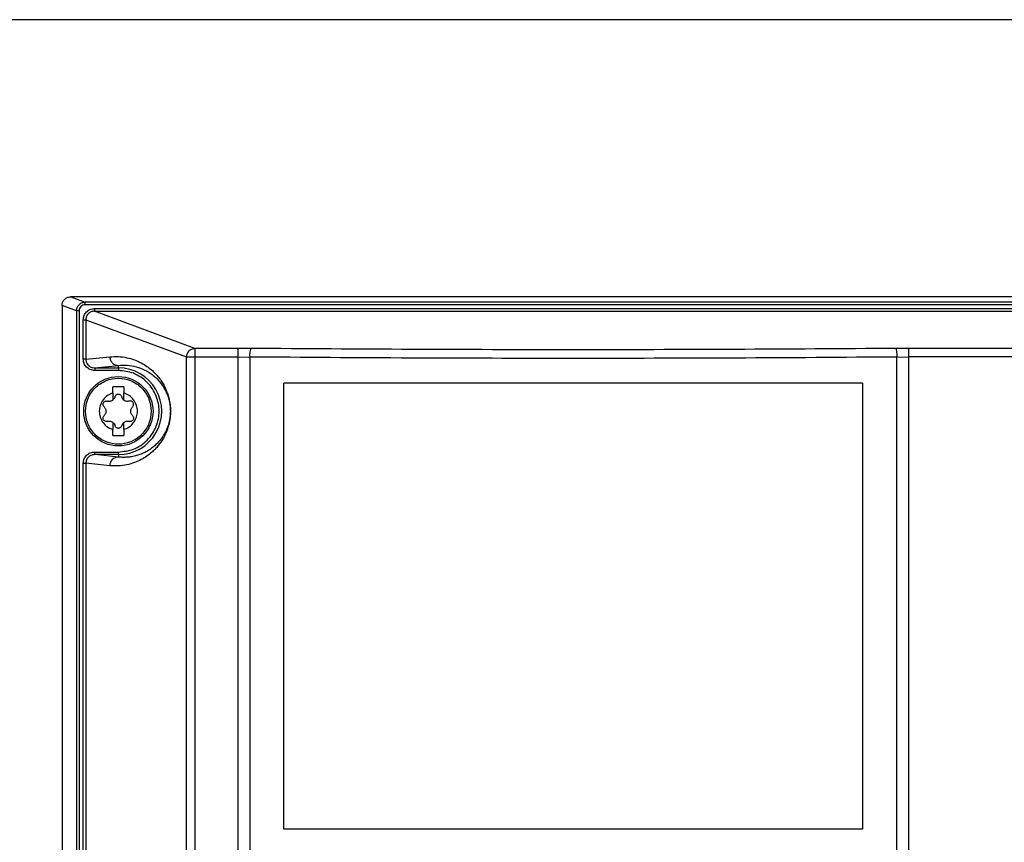
# Model space of a CAD drawing. Extents: x 0 to 16.5, y 0 to 11.7.
# Drawn here: x 3.5 to 3.9, y 9.7 to 10 of the extents above; entities that cross this region are included whole.
import ezdxf

# ---------------------------------------------------------------- set-up
doc = ezdxf.new("R2010")
doc.units = 0
doc.linetypes.add('SLD-SOLID', pattern=[0])
doc.layers.get('0').update_dxf_attribs({"linetype": 'CONTINUOUS'})

msp = doc.modelspace()

# ---------------------------------------------------------------- linework, layer by layer
at = {"color": 7, "linetype": 'SLD-SOLID'}
for p, q in [((4.726029694367285, 10.04595389687825), (3.226029694367285, 10.04595389687825)), ((3.503603324218067, 9.920009014988487), (3.510142037327516, 9.917587269392403)), ((4.448456064516494, 9.920009014988487), (3.503603324218067, 9.920009014988487)), ((3.506211703710048, 9.913676486601872), (3.499651741611374, 9.916106102193604)), ((3.499651741611374, 9.916106102193604), (3.499651741611374, 8.673239593927857)), ((4.441917351407043, 9.917587269392598), (3.510142037327516, 9.917587269392598)), ((4.441917351407043, 9.916408525558172), (3.510142037327516, 9.916408525558172)), ((3.51445721551413, 9.914688942273921), (4.437602173220429, 9.914688942273921)), ((3.506211703709942, 9.913676486601872), (3.506211703709942, 8.697833312851479)), ((3.507375929502713, 9.913676486601872), (3.506211703709942, 9.913676486601872)), ((3.507375929502713, 9.913676486601872), (3.507375929502713, 8.697833312851479)), ((3.560059654576642, 9.896620406194263), (3.514457215514129, 9.913510198439646)), ((3.514457215514129, 9.913510198439646), (4.437602173220429, 9.913510198439646)), ((3.509320158125548, 9.90961515564085), (3.510484383918323, 9.90961515564085)), ((3.509320158125548, 9.891668725930218), (3.509320158125548, 9.90961515564085)), ((3.510484383918194, 9.909615155640907), (3.55617890197381, 9.892691260064753)), ((3.510484383918193, 9.90961515564085), (3.510484383918193, 9.891668725930218)), ((3.579668602754681, 9.896620406208957), (3.560059654536972, 9.896620406208957)), ((3.585444232539838, 9.896595921398085), (3.579668602754681, 9.896620406208957)), ((3.579668602754681, 9.892691260094391), (3.579668602754681, 9.896620406209141)), ((3.884201809601807, 9.896620406208957), (3.878426179816807, 9.896595921398085)), ((4.391999734197594, 9.89662040618202), (3.884201809601807, 9.896620406179741)), ((3.884201809601807, 9.896620406179741), (3.884201809601807, 9.892691260094391)), ((3.510484383918193, 9.891668725930218), (3.521361540149924, 9.89277976711447)), ((3.556178901894485, 8.321214479179826), (3.556178901894485, 9.892691260094244)), ((3.560059654536964, 9.892691260094391), (3.560059654536964, 8.321214479179826)), ((3.560059654536964, 9.892691260094391), (3.579668602754681, 9.892691260094391)), ((3.579668602754681, 9.892691260094391), (3.584919175286628, 9.892666775283368)), ((3.579668602716098, 8.319158534177856), (3.579668602716098, 9.892691260094391)), ((3.584919175286626, 9.89266677528337), (3.584919175286635, 8.315805763324708)), ((3.878951237069976, 9.892666775283368), (3.884201809601807, 9.892691260094391)), ((3.878951237069976, 8.279990965436518), (3.878951237069976, 9.892666775283368)), ((3.884201809601807, 9.892691260094391), (3.884201809601807, 8.279970690962305)), ((4.391999734197594, 9.892691260094391), (3.884201809601807, 9.892691260094391)), ((3.510484383918323, 9.891668725930218), (3.509320158125548, 9.891668725930218)), ((3.514497196162949, 9.887745806837499), (3.525242292792423, 9.888843358866154)), ((3.514497196162949, 9.88774580683749), (3.525242292792476, 9.88774580683749)), ((3.525242292792476, 9.887745806837358), (3.525242292792476, 9.888843358866021)), ((3.525242292792476, 9.88774580683749), (3.525242292792476, 9.886564884361322)), ((3.525242292792476, 9.886564884361322), (3.514497196162949, 9.886564884362896)), ((3.527702922713736, 9.879064133098723), (3.522781662871217, 9.879064133098723)), ((3.522781662871217, 9.87634505501447), (3.522781662871217, 9.879064133098723)), ((3.527702922713736, 9.879064133098723), (3.527702922713736, 9.87634505501447)), ((3.600439143186177, 9.678079881130218), (3.600439143186177, 9.88083578664203)), ((3.863431269170429, 9.88083578664203), (3.863431269170429, 9.678079881130218)), ((3.522781662871217, 9.87634505501447), (3.522781662871217, 9.873134677025101)), ((3.527702922713736, 9.873134677025101), (3.527702922713736, 9.87634505501447)), ((3.522781662871217, 9.862946345077857), (3.522781662871217, 9.859735967088488)), ((3.527702922713736, 9.859735967088488), (3.527702922713736, 9.862946345077857)), ((3.522781662871217, 9.857016889004234), (3.522781662871217, 9.859735967088488)), ((3.522781662871217, 9.857016889004234), (3.527702922713736, 9.857016889004234)), ((3.527702922713736, 9.859735967088488), (3.527702922713736, 9.857016889004234)), ((3.514497196162949, 9.848335215265468), (3.514497196162949, 9.849516137740062)), ((3.514497196162949, 9.849516137740062), (3.525242292792476, 9.849516137740062)), ((3.525242292792478, 9.847237663236953), (3.514497196162949, 9.84833521526561)), ((3.525242292792476, 9.848335215265468), (3.514497196162949, 9.848335215265468)), ((3.525242292792476, 9.848335215265605), (3.525242292792476, 9.849516137740132)), ((3.525242292792476, 9.848335215265603), (3.525242292792476, 9.847237663236948)), ((3.509320158125548, 9.84441229617274), (3.510484383918321, 9.84441229617274)), ((3.509320158125548, 9.348361639315849), (3.509320158125548, 9.84441229617274)), ((3.510484383918191, 9.84441229617274), (3.510484383918191, 9.348361639315849)), ((3.521361540149923, 9.843301254988488), (3.510484383918191, 9.84441229617274))]:
    msp.add_line(p, q, dxfattribs=at)
msp.add_circle((3.525242292792476, 9.86804051105148), 0.01574803149606341, dxfattribs=at)
for centre, radius, start, end in [((3.59381672823655, 9.89347743802148), 0.008934406682097308, 159.5712678828371, 185.2058890041652), ((3.560174633306007, 9.892648513132894), 0.003995959982379903, 135.3872343830437, 179.3870645578197), ((3.525242292792476, 9.86804051105148), 0.01970529578587588, 269.9999999999995, 90), ((3.525283905090062, 9.843315493191275), 0.003922390782485514, 90.60785727003386, 180.2079830325137)]:
    msp.add_arc(centre, radius, start, end, dxfattribs=at)
for points, knots in [([(3.499651741611374, 9.916106102193604), (3.499668583822207, 9.916383079454064), (3.499702311878195, 9.916937751559818), (3.500040316110597, 9.917914907102771), (3.500749843834784, 9.918938286255925), (3.501784721960226, 9.9196306929467), (3.502767762535808, 9.919960152138922), (3.503324605429933, 9.919992715779816), (3.503603324218067, 9.920009014988487)], [0, 0, 0, 0, 0.1347924231968387, 0.2699340627832968, 0.4991506891484638, 0.7289965847027442, 0.8643535828709915, 1, 1, 1, 1]), ([(3.506211703710008, 9.91367648660173), (3.506271437608071, 9.914185523452774), (3.506391230327147, 9.91520636606431), (3.507276126583323, 9.916478914320605), (3.508324209746847, 9.917197546751261), (3.509305282582029, 9.91753240329195), (3.509856943433729, 9.917568575754537), (3.510142037327516, 9.91758726939244)], [0, 0, 0, 0, 0.2478807420603895, 0.497109833122484, 0.729985674281086, 0.8604587669029209, 0.9999999999999999, 0.9999999999999999, 0.9999999999999999, 0.9999999999999999]), ([(3.510142037327516, 9.916408525558172), (3.509777510857637, 9.916367517409093), (3.509052025310123, 9.916285902432003), (3.508137258444655, 9.915654435737286), (3.507499563000818, 9.914750761939581), (3.507417129510475, 9.91403448142472), (3.507375929502713, 9.913676486601872)], [0, 0, 0, 0, 0.2528433395548302, 0.5032122597120594, 0.7517069983237685, 1, 1, 1, 1]), ([(3.509320158125548, 9.90961515564085), (3.509396201834465, 9.910277959935128), (3.509548424517249, 9.911604747506008), (3.510728006969695, 9.91328228773977), (3.512426562474991, 9.914459557686301), (3.513777371424165, 9.914612146409132), (3.51445721551413, 9.914688942273921)], [0, 0, 0, 0, 0.247539759814285, 0.4955198381406734, 0.7461018771347335, 0.9999999999999999, 0.9999999999999999, 0.9999999999999999, 0.9999999999999999]), ([(3.51445721551413, 9.913510198439587), (3.514166867233822, 9.913493237733931), (3.513605988853363, 9.913460474002356), (3.512609247468801, 9.91313028352583), (3.511548352871645, 9.912416832337213), (3.510656323826335, 9.911143758787226), (3.510541587621716, 9.910123715650716), (3.510484383918011, 9.909615155640907)], [0, 0, 0, 0, 0.1412472365570633, 0.2728534200393352, 0.5065535941638436, 0.7539838267516528, 1, 1, 1, 1]), ([(3.878426179816807, 9.896595921398085), (3.854093458069081, 9.896418488511241), (3.80542809426978, 9.896063623318696), (3.731935568212522, 9.895930537169644), (3.658442672378847, 9.896063614954675), (3.6097773118819, 9.896418483976813), (3.585444232539838, 9.896595921398085)], [0, 0, 0, 0, 0.2500004053802142, 0.4999999919424292, 0.7499958955845053, 1, 1, 1, 1]), ([(3.878426179816807, 9.896595921396951), (3.878489915741169, 9.896515494571158), (3.878622202684578, 9.896348564867717), (3.878794721381327, 9.895424671960145), (3.878918182474833, 9.894133667673358), (3.878940489523711, 9.893143728526034), (3.878951237072513, 9.892666775283368)], [0, 0, 0, 0, 0.2409002835548775, 0.4999999999555559, 0.7590997163827631, 1, 1, 1, 1]), ([(3.521361540149924, 9.89277976711447), (3.52266086724603, 9.892854356724671), (3.525233035565667, 9.893002015488122), (3.528982227018974, 9.892481864453588), (3.532452254923902, 9.891503895687514), (3.535507392242996, 9.890150692271954), (3.538056569008037, 9.888611815921108), (3.540162276480237, 9.88699565272707), (3.541954599696644, 9.885313960487727), (3.543554470932786, 9.88349604358847), (3.54492931446124, 9.881579336013733), (3.546009167348476, 9.879732192956322), (3.546826468263978, 9.878043662313686), (3.547552884830361, 9.876222767926254), (3.548119273697304, 9.874402840644596), (3.548518993858088, 9.87251985218925), (3.548733809650218, 9.871141376996162), (3.548879004199884, 9.869659427139565), (3.548932315357637, 9.868042502914074), (3.548889079367058, 9.866724038563042), (3.54881090282672, 9.865727915837462), (3.548638730306896, 9.864159849431399), (3.548362372441811, 9.862755194856113), (3.548026865339331, 9.86144788396628), (3.547773078957568, 9.860591216140415), (3.547420863835186, 9.859541801639642), (3.546951062594901, 9.85834137854481), (3.546347091093343, 9.857029240093967), (3.545555073481189, 9.855543783060043), (3.544551809183311, 9.853951445245922), (3.543315970479071, 9.852309542206608), (3.541869165185421, 9.850686820144395), (3.540163404729574, 9.849086382623048), (3.538057519384605, 9.847469765172818), (3.535507960113845, 9.845930656535458), (3.532452490870712, 9.84457714229926), (3.528982263871304, 9.843599212765842), (3.525232998144781, 9.843078950181186), (3.52266086182764, 9.843226646028354), (3.521361540149923, 9.843301254988488)], [0, 0, 0, 0, 0.06839836054670585, 0.1354024684319776, 0.1973844683135209, 0.2512562175298991, 0.296657065493787, 0.3322533191953412, 0.3630137211382086, 0.3921660623977815, 0.4179840342239354, 0.4373271657758888, 0.4513016646981777, 0.463504379422664, 0.4788370149799805, 0.4849984446420684, 0.490288099837311, 0.4954126212922038, 0.4999982439369138, 0.504576420557029, 0.5070489819536399, 0.5097176935092641, 0.5211213838400922, 0.5257702217331672, 0.5308808584521842, 0.5364703739113535, 0.5465120238111167, 0.5577836591583649, 0.5703143685229461, 0.5902245771955344, 0.6124313128869356, 0.6369661312311959, 0.6677225918686392, 0.7033269657226237, 0.7487336369872937, 0.8026115903195451, 0.8645992196907557, 0.9316019264364099, 0.9999999999999999, 0.9999999999999999, 0.9999999999999999, 0.9999999999999999]), ([(3.87895123706998, 9.89266677528337), (3.854512745782275, 9.892489359100075), (3.805672662856364, 9.892134794613973), (3.731935206180852, 9.892001263495551), (3.658197749502798, 9.892134794614007), (3.609357666576872, 9.892489359100075), (3.584919175286626, 9.89266677528337)], [0, 0, 0, 0, 0.2501888799490488, 0.5000000000000001, 0.7498111200250253, 1, 1, 1, 1]), ([(3.514497196162949, 9.886564884362896), (3.513813237651517, 9.886642465996921), (3.512451928753438, 9.886796879703253), (3.510740294566014, 9.887983623259274), (3.509550837808959, 9.889670949483996), (3.509396860316706, 9.891004454900349), (3.509320158125548, 9.891668725930222)], [0, 0, 0, 0, 0.253801990232792, 0.5051518504105188, 0.7534968467872594, 1, 1, 1, 1]), ([(3.510484383918302, 9.891668725930218), (3.510539381903101, 9.89116642208004), (3.51062291910203, 9.890403465822487), (3.511122907153926, 9.889497354339934), (3.511748178059521, 9.88873551340492), (3.512593232276794, 9.88815850856714), (3.513591471859193, 9.887804703956277), (3.514184261855391, 9.887766156218657), (3.514497196162949, 9.887745806837499)], [0, 0, 0, 0, 0.2405766979918993, 0.3654152702382526, 0.4931672998459958, 0.7143402248004104, 0.8491999788747148, 0.9999999999999999, 0.9999999999999999, 0.9999999999999999, 0.9999999999999999]), ([(3.525242292792475, 9.888843358866012), (3.526573112068015, 9.888931981118562), (3.529271881139105, 9.889111698228612), (3.533303219828449, 9.88840039406486), (3.536631114000023, 9.887162792921576), (3.539180627388646, 9.88571776424422), (3.541025188699723, 9.884402658991716), (3.542868827778811, 9.882757192140456), (3.544663372172465, 9.880704370872508), (3.546113507079937, 9.878497336785774), (3.547143817857882, 9.876393667091754), (3.547851433822594, 9.87454716520137), (3.548348059709959, 9.87279811289026), (3.548643113962691, 9.87109261389812), (3.548765924141639, 9.870097667395658), (3.548841919341864, 9.869081214055617), (3.548868020741972, 9.868040531630008), (3.548841962692, 9.866999631053446), (3.548732249584468, 9.865538193827087), (3.548503854188527, 9.86410797855889), (3.548178679791483, 9.862702275168898), (3.547820582866141, 9.861500632468331), (3.547399753016083, 9.86034270358568), (3.546918243214011, 9.859224402990632), (3.546287301221567, 9.857967189515369), (3.545483125219777, 9.856617621716044), (3.544481886505358, 9.855210985779467), (3.543294129525409, 9.853806106278318), (3.541902689318817, 9.852433493220182), (3.540409181402876, 9.851221173533567), (3.538857586935319, 9.850176515080607), (3.53725977423245, 9.84928696242536), (3.53546994796212, 9.848489095042206), (3.533445319755788, 9.847810054443647), (3.531340912535529, 9.84734394083626), (3.52920047664345, 9.847098424042596), (3.527195219449975, 9.847051528925075), (3.525866304486931, 9.847178188403669), (3.5252422927924, 9.847237663236944)], [0, 0, 0, 0, 0.08378446000042343, 0.1699065481265044, 0.2512214456218833, 0.2904650459786747, 0.3277808325836161, 0.3653933886369418, 0.4046358987978868, 0.4391692415920393, 0.4561793964284833, 0.4701832429692877, 0.4854225628492779, 0.4898870103275977, 0.493694214714423, 0.4969894548659676, 0.4999932429731338, 0.5029971559758348, 0.5062924331144505, 0.5145342732002085, 0.5214651200600777, 0.5297971380316382, 0.5388051716919294, 0.5491374504223214, 0.5608153904834686, 0.5789098650431527, 0.5997404542261677, 0.6233232286071851, 0.6526953266098067, 0.6860131232933868, 0.7157376937538256, 0.7487714673251075, 0.7849491785084844, 0.8268163377446052, 0.8743704408570929, 0.9162619207881085, 0.9606795452238355, 0.9999999999999999, 0.9999999999999999, 0.9999999999999999, 0.9999999999999999]), ([(3.525242292792476, 9.849516137740062), (3.527572424002762, 9.849763586134397), (3.531156905679361, 9.850144240335965), (3.53547093672444, 9.852454185185435), (3.538434557117975, 9.854844973555736), (3.540840739667083, 9.857812702753064), (3.543078382896208, 9.862125474783427), (3.544214092068991, 9.868040511051442), (3.543078382896229, 9.87395554731942), (3.540840739667091, 9.878268319349637), (3.538434557117975, 9.881236048546773), (3.535470936724431, 9.883626836916825), (3.531156905679306, 9.88593678176594), (3.52757242400275, 9.886317435967191), (3.525242292792476, 9.886564884361322)], [0, 0, 0, 0, 0.1197284221973926, 0.1841803301205859, 0.2500000000034206, 0.3158196698862722, 0.3802715778094503, 0.5000000000068614, 0.6197284222023766, 0.6841803301233321, 0.7500000000034336, 0.8158196698835303, 0.8802715778044833, 1, 1, 1, 1]), ([(3.510281662895232, 9.86804051105148), (3.510481506840367, 9.869922368540838), (3.510788930283453, 9.87281726289647), (3.512654484890495, 9.87630135494922), (3.514585330235103, 9.878694830135775), (3.51698212376819, 9.880638108106925), (3.520465199016992, 9.88244527057516), (3.525242292792476, 9.883362490516705), (3.530019386567961, 9.88244527057516), (3.533502461816763, 9.880638108106925), (3.53589925534985, 9.878694830135775), (3.537830100694458, 9.876301354949222), (3.539695655301499, 9.872817262896467), (3.540003078744586, 9.869922368540838), (3.54020292268972, 9.86804051105148)], [0, 0, 0, 0, 0.1197284221971037, 0.1841803301189591, 0.2499999999999994, 0.3158196698810466, 0.3802715778029016, 0.4999999999999999, 0.6197284221970948, 0.6841803301189529, 0.750000000000001, 0.8158196698810414, 0.8802715778028962, 1, 1, 1, 1]), ([(3.522781662871217, 9.87634505501447), (3.521940834971053, 9.87601023134724), (3.520214010965197, 9.875322597711166), (3.518178703667024, 9.873306527780382), (3.51687116295501, 9.870795310657506), (3.516439528224101, 9.868040511051499), (3.516871162954999, 9.865285711445493), (3.518178703667012, 9.862774494322602), (3.520214010965187, 9.860758424391811), (3.52194083497105, 9.860070790755724), (3.522781662871217, 9.859735967088488)], [0, 0, 0, 0, 0.1217303988868639, 0.2499999999996, 0.378269601112336, 0.499999999999228, 0.6217303988861297, 0.7499999999991408, 0.8782696011124358, 1, 1, 1, 1]), ([(3.527702922713736, 9.859735967088488), (3.528543750613899, 9.860070790755719), (3.530270574619756, 9.860758424391793), (3.532305881917929, 9.862774494322574), (3.533613422629942, 9.865285711445456), (3.534045057360852, 9.86804051105146), (3.533613422629953, 9.870795310657465), (3.532305881917941, 9.873306527780358), (3.530270574619765, 9.87532259771115), (3.528543750613903, 9.876010231347236), (3.527702922713736, 9.87634505501447)], [0, 0, 0, 0, 0.1217303988868644, 0.2499999999996027, 0.378269601112371, 0.4999999999992251, 0.6217303988861272, 0.7499999999991389, 0.8782696011124308, 1, 1, 1, 1]), ([(3.518782105225899, 9.870025203914821), (3.518658146716914, 9.870171060876428), (3.518433080665238, 9.870435886992256), (3.518287527249994, 9.870949417754268), (3.518300894400359, 9.871458196833274), (3.518486653739879, 9.871945716322399), (3.518817947515325, 9.872348277945436), (3.519251494611066, 9.872611234188076), (3.519766764160106, 9.872739495031247), (3.520106354680215, 9.872677176720815), (3.520293404570807, 9.872642851165601)], [0, 0, 0, 0, 0.1410660336306813, 0.2561274371148158, 0.3818731383346901, 0.5010703519151389, 0.6199151271146157, 0.745511471349737, 0.8598251463972302, 1, 1, 1, 1]), ([(3.518782105225917, 9.87002520391484), (3.518912312632606, 9.86988537047605), (3.51916743172587, 9.869611390822975), (3.519434302511678, 9.86910960146132), (3.519596598352607, 9.86858226450693), (3.519649489935185, 9.868040664565115), (3.519596655655084, 9.867499022052346), (3.519434383633995, 9.866971596233654), (3.519167490418301, 9.866469702004446), (3.518912331724373, 9.866195674729658), (3.518782105225917, 9.86605581818812)], [0, 0, 0, 0, 0.1323013335874809, 0.2592217840798632, 0.3815009099825081, 0.4999652970614112, 0.618433443170209, 0.7407361316988827, 0.8676783251034844, 1, 1, 1, 1]), ([(3.522781662871173, 9.873134677025156), (3.522606988307709, 9.87301287961814), (3.522252867388533, 9.872765957519865), (3.521622738284668, 9.872564793890174), (3.520948852288472, 9.872499255969), (3.520514996848782, 9.872594304827143), (3.520293404570793, 9.87264285116555)], [0, 0, 0, 0, 0.2378732301446806, 0.482244725481183, 0.7355557629894777, 1, 1, 1, 1]), ([(3.53019118101416, 9.87264285116555), (3.529969588736136, 9.872594304827135), (3.529535733296411, 9.872499255968995), (3.528861847300169, 9.872564793890193), (3.528231718196338, 9.872765957519913), (3.527877597277211, 9.87301287961816), (3.52770292271378, 9.873134677025156)], [0, 0, 0, 0, 0.2644442370656847, 0.5177552745867974, 0.7621267699016459, 0.9999999999999999, 0.9999999999999999, 0.9999999999999999, 0.9999999999999999]), ([(3.531702480359054, 9.870025203914821), (3.531828118150762, 9.870173545479174), (3.532059731848932, 9.870447013659765), (3.532197824622522, 9.870961783888522), (3.532180296850011, 9.871463909846884), (3.53200132582591, 9.871940100755216), (3.531671504429381, 9.8723438539304), (3.53123881899194, 9.872608979410723), (3.530721779271145, 9.872739803244109), (3.530379646879195, 9.87267728806226), (3.530191181014146, 9.872642851165601)], [0, 0, 0, 0, 0.1431667818401345, 0.2639284513538311, 0.3800278750799587, 0.4998045248396512, 0.6184563728670258, 0.743689227389883, 0.8588095350871235, 1, 1, 1, 1]), ([(3.531702480359036, 9.86605581818812), (3.531572272952635, 9.866195651629054), (3.531317153859936, 9.866469631286332), (3.531050283070072, 9.866971420617816), (3.530887987243728, 9.867498757680721), (3.530835095667396, 9.868040356631159), (3.530887928262706, 9.868581983142958), (3.53105019019358, 9.869109393619912), (3.531317073790313, 9.86961129299764), (3.531572242944442, 9.869885334249654), (3.531702480359036, 9.87002520391484)], [0, 0, 0, 0, 0.1323012383122163, 0.2592215974040276, 0.3815006352485081, 0.4999649370163949, 0.6184325991565182, 0.7407240155059976, 0.8676664740227864, 1, 1, 1, 1]), ([(3.54020292268972, 9.86804051105148), (3.540003078744586, 9.86615865356212), (3.5396956553015, 9.863263759206491), (3.537830100694458, 9.859779667153738), (3.53589925534985, 9.857386191967182), (3.533502461816763, 9.855442913996033), (3.530019386567961, 9.8536357515278), (3.525242292792476, 9.852718531586254), (3.520465199016992, 9.8536357515278), (3.51698212376819, 9.855442913996033), (3.514585330235103, 9.857386191967183), (3.512654484890495, 9.859779667153738), (3.510788930283454, 9.86326375920649), (3.510481506840367, 9.86615865356212), (3.510281662895232, 9.86804051105148)], [0, 0, 0, 0, 0.1197284221971037, 0.1841803301189585, 0.2499999999999989, 0.315819669881047, 0.380271577802905, 0.5, 0.6197284221970983, 0.6841803301189533, 0.7500000000000006, 0.8158196698810409, 0.8802715778028962, 1, 1, 1, 1]), ([(3.520293404570807, 9.863438170937359), (3.520104938641642, 9.863403733525063), (3.519762806132923, 9.863341217407084), (3.519245767185168, 9.863472047435787), (3.518813078755089, 9.863737148928518), (3.518484199612272, 9.86413984865742), (3.518300393031775, 9.864626435286436), (3.51828792636832, 9.865133671165847), (3.518433615901334, 9.865645911718392), (3.518658325954024, 9.865910224275252), (3.518782105225899, 9.866055818188135)], [0, 0, 0, 0, 0.1411892366884336, 0.2563085432272977, 0.3815403083334922, 0.5001911244768433, 0.6189397465196118, 0.7443185702405454, 0.8591604566470508, 1, 1, 1, 1]), ([(3.531702480359054, 9.866055818188135), (3.531828322094813, 9.865907175416993), (3.532060276189597, 9.865633193981354), (3.532197985361062, 9.865117946186947), (3.532179890391754, 9.864613489348713), (3.53199779809482, 9.864132928113369), (3.531675272303791, 9.863744905469312), (3.5312541984861, 9.863479996119576), (3.530742459475994, 9.863338789106066), (3.530383882153845, 9.863403431702142), (3.530191181014146, 9.863438170937359)], [0, 0, 0, 0, 0.1434378012269407, 0.2643875272428023, 0.3802788732353016, 0.5017218194811759, 0.6223758180496278, 0.7317409172330968, 0.8558363070084536, 1, 1, 1, 1]), ([(3.520293404570793, 9.863438170937409), (3.520514996848817, 9.863486717275823), (3.520948852288541, 9.863581766133967), (3.521622738284784, 9.863516228212765), (3.522252867388615, 9.863315064583048), (3.522606988307742, 9.8630681424848), (3.522781662871173, 9.862946345077802)], [0, 0, 0, 0, 0.2644442370655478, 0.5177552745864799, 0.7621267699011995, 1, 1, 1, 1]), ([(3.52770292271378, 9.862946345077802), (3.527877597277244, 9.863068142484817), (3.52823171819642, 9.863315064583094), (3.528861847300285, 9.863516228212788), (3.529535733296481, 9.863581766133958), (3.52996958873617, 9.863486717275817), (3.53019118101416, 9.863438170937409)], [0, 0, 0, 0, 0.2378732301449346, 0.4822447254813426, 0.7355557629895192, 1, 1, 1, 1]), ([(3.509320158125548, 9.84441229617274), (3.509396860316705, 9.84507656720261), (3.509550837808959, 9.846410072618962), (3.510740294566015, 9.848097398843684), (3.512451928753438, 9.849284142399709), (3.513813237651517, 9.849438556106035), (3.514497196162949, 9.849516137740062)], [0, 0, 0, 0, 0.2465031532126641, 0.4948481495893551, 0.7461980097673496, 1, 1, 1, 1]), ([(3.514497196162949, 9.84833521526561), (3.514184292650286, 9.848314869822012), (3.513591543802011, 9.84827632842579), (3.512593296126536, 9.847922551261934), (3.511748221083559, 9.847345551061368), (3.511122935106435, 9.846583707311575), (3.510622930536448, 9.845677604912554), (3.510539387351882, 9.844914627635626), (3.510484383918136, 9.844412296172932)], [0, 0, 0, 0, 0.1507852859557375, 0.2856401445507555, 0.5068326428371176, 0.6345749209386151, 0.7594102471698645, 1, 1, 1, 1])]:
    msp.add_open_spline(points, degree=3, knots=knots, dxfattribs=at)
for points in [[(3.510142037327516, 9.916408525558172), (3.510142037327516, 9.916557061521997), (3.510142037327516, 9.916854133449652), (3.510142037327516, 9.917234232972532), (3.510142037327516, 9.917510240591868), (3.510142037327516, 9.917561593125686), (3.510142037327516, 9.917587269392598)], [(3.51445721551413, 9.914688942273921), (3.51445721551413, 9.914540406310092), (3.51445721551413, 9.914243334382434), (3.51445721551413, 9.913863234859548), (3.51445721551413, 9.913587227240212), (3.51445721551413, 9.9135358747064), (3.51445721551413, 9.913510198439493)], [(3.557330030922954, 9.895454922487053), (3.557519392716366, 9.895626500795627), (3.55789811630319, 9.895969657412769), (3.558575869938284, 9.896329375745127), (3.559302485302647, 9.896569289212215), (3.559807264845089, 9.896603367190412), (3.560059654616311, 9.89662040617951)], [(3.560059654536964, 9.896620406209141), (3.560059654536964, 9.896534818652777), (3.560059654536964, 9.896363643540045), (3.560059654536964, 9.895443618142258), (3.560059654536964, 9.894176619732656), (3.560059654536964, 9.893186379973812), (3.560059654536964, 9.892691260094391)], [(3.52136154015003, 9.89277976711447), (3.521421143419122, 9.892264915593646), (3.521540349957306, 9.891235212552001), (3.522438334838984, 9.889935596348336), (3.523719576188527, 9.889024733064645), (3.524734720591124, 9.888903816932316), (3.525242292792423, 9.888843358866154)], [(3.556178901973735, 9.892691260094391), (3.556302669316771, 9.892691260094391), (3.556550204002843, 9.892691260094391), (3.557474291141991, 9.892691260094393), (3.558678865787804, 9.892691260094393), (3.559599391620578, 9.892691260094393), (3.560059654536964, 9.892691260094391)], [(3.514497196162949, 9.88774580683749), (3.514497196162949, 9.887725784986488), (3.514497196162949, 9.887685741284486), (3.514497196162949, 9.887411653013087), (3.514497196162949, 9.887024026363706), (3.514497196162949, 9.88671793169545), (3.514497196162949, 9.886564884361322)], [(3.86343126917042, 9.88083578664203), (3.841574096629539, 9.88083578664203), (3.797859751547775, 9.88083578664203), (3.731935206178304, 9.880835786642027), (3.666010660808832, 9.88083578664203), (3.622296315727069, 9.880835786642033), (3.600439143186187, 9.88083578664203)], [(3.522781662871173, 9.873134677025156), (3.523001734225409, 9.873344157355765), (3.523441876933881, 9.873763118016988), (3.523634621276366, 9.874339402025019), (3.523730993447609, 9.874627544029034)], [(3.523730993447613, 9.874627544029034), (3.523788001934189, 9.874791440574413), (3.523902018907343, 9.87511923366517), (3.524265014674525, 9.875505701981957), (3.524723641932085, 9.8757581535187), (3.525242292792476, 9.875845075644639), (3.525760943652868, 9.8757581535187), (3.526219570910427, 9.875505701981957), (3.52658256667761, 9.875119233665174), (3.526696583650763, 9.874791440574413), (3.52675359213734, 9.874627544029034)], [(3.52770292271378, 9.873134677025156), (3.527482851359544, 9.873344157355769), (3.527042708651072, 9.873763118016987), (3.526849964308587, 9.87433940202502), (3.526753592137344, 9.874627544029034)], [(3.522781662871173, 9.862946345077802), (3.523001734225409, 9.862736864747191), (3.523441876933881, 9.862317904085971), (3.523634621276366, 9.861741620077941), (3.523730993447609, 9.861453478073924)], [(3.52675359213734, 9.861453478073924), (3.526696583650763, 9.861289581528546), (3.52658256667761, 9.860961788437784), (3.526219570910427, 9.860575320121), (3.525760943652868, 9.860322868584257), (3.525242292792476, 9.86023594645832), (3.524723641932085, 9.860322868584257), (3.524265014674525, 9.860575320121), (3.523902018907343, 9.860961788437786), (3.523788001934189, 9.861289581528546), (3.523730993447613, 9.861453478073924)], [(3.52770292271378, 9.862946345077802), (3.527482851359544, 9.862736864747191), (3.527042708651072, 9.86231790408597), (3.526849964308587, 9.86174162007794), (3.526753592137344, 9.861453478073924)], [(3.86343126917042, 9.678079881130218), (3.841574096629539, 9.678079881130218), (3.797859751547775, 9.67807988113022), (3.731935206178303, 9.678079881130218), (3.666010660808832, 9.67807988113022), (3.622296315727068, 9.678079881130218), (3.600439143186187, 9.678079881130218)]]:
    msp.add_open_spline(points, degree=3, dxfattribs=at)

doc.saveas('drawing.dxf')
